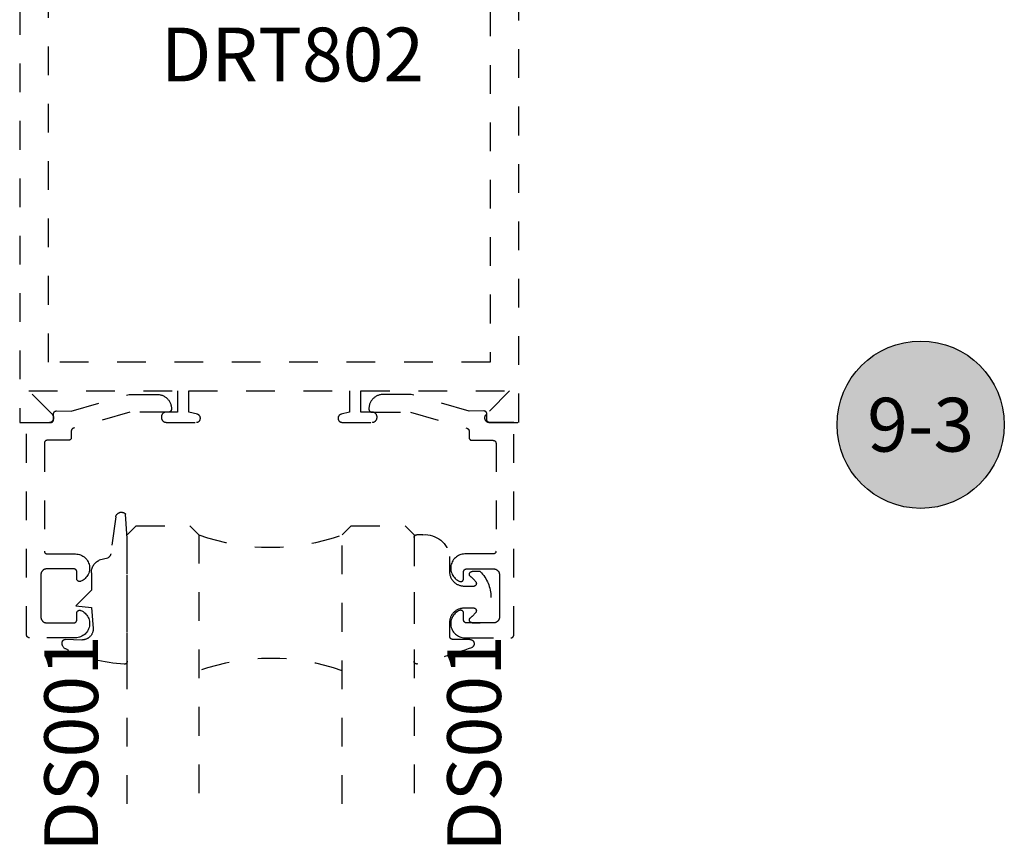
# Model space of a CAD drawing. Units: inches. Extents: x 0 to 108, y 0 to 43.
# Drawn here: x 88 to 91, y 4 to 7 of the extents above; entities that cross this region are included whole.
import ezdxf
from ezdxf.enums import TextEntityAlignment as Align

# ---------------------------------------------------------------- set-up
doc = ezdxf.new("R2010")
doc.units = ezdxf.units.IN
doc.header["$LTSCALE"] = 0.5
doc.header["$MEASUREMENT"] = 0
doc.linetypes.add('HIDDEN2', pattern=[0.1875, 0.125, -0.0625])
for name, color, linetype in [('Arcadia-Hidden', 1, 'HIDDEN2'), ('Arcadia-Profile', 5, 'Continuous'), ('Arcadia-Symb', 7, 'Continuous'), ('Arcadia-Symb-Text', 3, 'Continuous'), ('Arcadia-Text', 3, 'Continuous')]:
    doc.layers.add(name, color=color, linetype=linetype)
doc.styles.get("Standard").update_dxf_attribs({"font": 'ARIALN.TTF'})

# ---------------------------------------------------------------- blocks, each defined once
blk = doc.blocks.new('*U187')
at = {"layer": 'Arcadia-Hidden'}
blk.add_lwpolyline([(-0.1787, 0.2351), (-0.125, 0.2404), (-0.1182, 0.3139, 0.414214), (-0.1582, 0.3539), (-0.2162, 0.352, -0.316016), (-0.2257, 0.3586, -0.396256), (-0.2141, 0.3852, -0.099893), (-0.0106, 0.4381, -0.430493), (0, 0.4282), (0, 0), (-0.0054, -0.0845, -0.62178), (-0.04, -0.0753), (-0.0574, 0.0534, 0.243265), (-0.0681, 0.0684), (-0.0978, 0.0758, -0.281185), (-0.125, 0.1202), (-0.125, 0.1804)], format="xyb", close=True, dxfattribs=at)
blk = doc.blocks.new('*U188')
at = {"layer": 'Arcadia-Hidden'}
blk.add_lwpolyline([(0.2307, 0.1185), (0.2023, 0.1185, -0.722032), (0.1967, 0.1353, 0.073867), (0.2154, 0.154, 0.615346), (0.2073, 0.17), (0.175, 0.17, 0.414214), (0.125, 0.12), (0.125, 0.0659, -0.391507), (0.0312, -0.01), (0.01, -0.01, -0.414214), (0, 0), (0, 0.4306, -0.476979), (0.0121, 0.4403, -0.03094), (0.2003, 0.3837, -0.826272), (0.1947, 0.3548), (0.135, 0.3548, 0.414214), (0.125, 0.3448), (0.125, 0.295, 0.414214), (0.175, 0.245), (0.2073, 0.245, 0.615346), (0.2154, 0.2609, 0.073867), (0.1967, 0.2797, -0.722032), (0.2023, 0.2965), (0.2307, 0.2965, -0.418287)], format="xyb", close=True, dxfattribs=at)
blk = doc.blocks.new('Keynote')
at = {"layer": 'Arcadia-Symb', "lineweight": -3}
h = blk.add_hatch(color=8, dxfattribs=at)
h.dxf.hatch_style = 1
edge = h.paths.add_edge_path()
edge.add_arc((0, 0), 0.1458, 0, 360)
at = {"layer": 'Defpoints', "lineweight": -3}
blk.add_circle((0, 0), 0.1458, dxfattribs=at)
at = {"layer": 'Arcadia-Symb-Text'}
blk.add_attdef('KEYNOTE_BUBBLE', text='', height=0.0938, dxfattribs=at).set_placement((0, 0), align=Align.MIDDLE_CENTER)
blk = doc.blocks.new('*U158')
at = {"layer": 'Arcadia-Hidden'}
for p, q in [((0, 0.0312), (0, 0.9688)), ((0.25, 0.9688), (0.25, 0.0312)), ((0.75, 0.0312), (0.75, 0.9688)), ((1, 0.9688), (1, 0.0312)), ((0.0312, 0), (0, 0.0312)), ((0.2188, 0), (0.0312, 0)), ((0.25, 0.0312), (0.2188, 0)), ((0.7812, 0), (0.75, 0.0312)), ((0.9688, 0), (0.7812, 0)), ((1, 0.0312), (0.9688, 0))]:
    blk.add_line(p, q, dxfattribs=at)
for centre, start, end in [((0.5, 1.1992), 250.1835, 289.8165), ((0.5, -0.6625), 70.1835, 109.8165)]:
    blk.add_arc(centre, 0.7374, start, end, dxfattribs=at)

msp = doc.modelspace()

# ---------------------------------------------------------------- linework, layer by layer
at = {"layer": 'Arcadia-Hidden'}
for points in [[(88.04474, 7.24925), (88.04474, 5.19925), (88.14774, 5.19925), (88.149, 5.1993), (88.15024, 5.19945), (88.15148, 5.1997), (88.15269, 5.20004), (88.15386, 5.20047), (88.155, 5.201), (88.1561, 5.20161), (88.15715, 5.20231), (88.15813, 5.20309), (88.15905, 5.20394), (88.15991, 5.20486), (88.16069, 5.20585), (88.16138, 5.20689), (88.162, 5.20799), (88.16252, 5.20913), (88.16296, 5.21031), (88.1633, 5.21152), (88.16354, 5.21275), (88.16369, 5.214), (88.16374, 5.21525), (88.16369, 5.21651), (88.16354, 5.21776), (88.1633, 5.21899), (88.16296, 5.2202), (88.16252, 5.22138), (88.162, 5.22252), (88.16138, 5.22361), (88.16069, 5.22466), (88.15991, 5.22565), (88.15905, 5.22657), (88.07637, 5.30925), (88.59474, 5.30925), (88.59474, 5.23525), (88.55624, 5.23525), (88.55533, 5.23523), (88.55441, 5.23516), (88.5535, 5.23504), (88.5526, 5.23487), (88.55171, 5.23466), (88.55083, 5.2344), (88.54997, 5.23409), (88.54912, 5.23374), (88.5483, 5.23335), (88.54749, 5.23291), (88.54671, 5.23243), (88.54595, 5.23191), (88.54523, 5.23135), (88.54453, 5.23076), (88.54387, 5.23013), (88.54324, 5.22946), (88.54264, 5.22877), (88.54208, 5.22804), (88.54156, 5.22729), (88.54109, 5.2265), (88.54065, 5.2257), (88.54025, 5.22487), (88.5399, 5.22403), (88.5396, 5.22316), (88.53934, 5.22228), (88.53912, 5.22139), (88.53896, 5.22049), (88.53884, 5.21958), (88.53877, 5.21867), (88.53874, 5.21775), (88.53874, 5.21675), (88.53877, 5.21584), (88.53884, 5.21492), (88.53896, 5.21402), (88.53912, 5.21312), (88.53934, 5.21222), (88.5396, 5.21135), (88.5399, 5.21048), (88.54025, 5.20964), (88.54065, 5.20881), (88.54109, 5.208), (88.54156, 5.20722), (88.54208, 5.20647), (88.54264, 5.20574), (88.54324, 5.20504), (88.54387, 5.20438), (88.54453, 5.20375), (88.54523, 5.20315), (88.54595, 5.2026), (88.54671, 5.20208), (88.54749, 5.2016), (88.5483, 5.20116), (88.54912, 5.20077), (88.54997, 5.20042), (88.55083, 5.20011), (88.55171, 5.19985), (88.5526, 5.19964), (88.5535, 5.19947), (88.55441, 5.19935), (88.55533, 5.19928), (88.55624, 5.19925), (88.66074, 5.19925), (88.66147, 5.19927), (88.6622, 5.19933), (88.66293, 5.19943), (88.66365, 5.19956), (88.66436, 5.19973), (88.66507, 5.19994), (88.66576, 5.20018), (88.66644, 5.20046), (88.6671, 5.20078), (88.66774, 5.20113), (88.66837, 5.20151), (88.66897, 5.20193), (88.66955, 5.20237), (88.67011, 5.20285), (88.67064, 5.20335), (88.67115, 5.20389), (88.67162, 5.20444), (88.67207, 5.20503), (88.67248, 5.20563), (88.67287, 5.20625), (88.67322, 5.2069), (88.67353, 5.20756), (88.67381, 5.20824), (88.67406, 5.20893), (88.67426, 5.20963), (88.67444, 5.21034), (88.67457, 5.21106), (88.67466, 5.21179), (88.67472, 5.21252), (88.67474, 5.21325), (88.67474, 5.21379), (88.67473, 5.2144), (88.67469, 5.21501), (88.67462, 5.21562), (88.67453, 5.21622), (88.67441, 5.21682), (88.67426, 5.21742), (88.67409, 5.218), (88.6739, 5.21858), (88.67368, 5.21915), (88.67343, 5.21971), (88.67316, 5.22026), (88.67287, 5.22079), (88.67255, 5.22132), (88.67221, 5.22182), (88.67185, 5.22232), (88.67147, 5.22279), (88.67106, 5.22325), (88.67064, 5.22369), (88.6702, 5.22412), (88.66974, 5.22452), (88.66926, 5.2249), (88.66877, 5.22526), (88.66826, 5.2256), (88.66774, 5.22592), (88.66721, 5.22621), (88.66666, 5.22648), (88.6661, 5.22673), (88.66553, 5.22695), (88.66495, 5.22715), (88.66436, 5.22732), (88.63474, 5.23525), (88.63474, 5.30925), (89.19474, 5.30925), (89.19474, 5.23525), (89.16512, 5.22732), (89.16453, 5.22715), (89.16395, 5.22695), (89.16338, 5.22673), (89.16282, 5.22648), (89.16228, 5.22621), (89.16174, 5.22592), (89.16122, 5.2256), (89.16071, 5.22526), (89.16022, 5.2249), (89.15974, 5.22452), (89.15928, 5.22412), (89.15884, 5.22369), (89.15842, 5.22325), (89.15802, 5.22279), (89.15763, 5.22232), (89.15727, 5.22182), (89.15693, 5.22132), (89.15662, 5.22079), (89.15632, 5.22026), (89.15605, 5.21971), (89.15581, 5.21915), (89.15559, 5.21858), (89.15539, 5.218), (89.15522, 5.21742), (89.15507, 5.21682), (89.15495, 5.21622), (89.15486, 5.21562), (89.15479, 5.21501), (89.15475, 5.2144), (89.15474, 5.21379), (89.15474, 5.21325), (89.15476, 5.21252), (89.15482, 5.21179), (89.15491, 5.21106), (89.15505, 5.21034), (89.15522, 5.20963), (89.15543, 5.20893), (89.15567, 5.20824), (89.15595, 5.20756), (89.15627, 5.2069), (89.15662, 5.20625), (89.157, 5.20563), (89.15742, 5.20503), (89.15786, 5.20444), (89.15834, 5.20389), (89.15884, 5.20335), (89.15937, 5.20285), (89.15993, 5.20237), (89.16051, 5.20193), (89.16112, 5.20151), (89.16174, 5.20113), (89.16239, 5.20078), (89.16305, 5.20046), (89.16372, 5.20018), (89.16442, 5.19994), (89.16512, 5.19973), (89.16583, 5.19956), (89.16655, 5.19943), (89.16728, 5.19933), (89.16801, 5.19927), (89.16874, 5.19925), (89.27324, 5.19925), (89.27416, 5.19928), (89.27507, 5.19935), (89.27598, 5.19947), (89.27688, 5.19964), (89.27777, 5.19985), (89.27865, 5.20011), (89.27951, 5.20042), (89.28036, 5.20077), (89.28119, 5.20116), (89.28199, 5.2016), (89.28277, 5.20208), (89.28353, 5.2026), (89.28425, 5.20315), (89.28495, 5.20375), (89.28562, 5.20438), (89.28625, 5.20504), (89.28684, 5.20574), (89.2874, 5.20647), (89.28792, 5.20722), (89.2884, 5.208), (89.28883, 5.20881), (89.28923, 5.20964), (89.28958, 5.21048), (89.28988, 5.21135), (89.29015, 5.21222), (89.29036, 5.21312), (89.29053, 5.21402), (89.29065, 5.21492), (89.29072, 5.21584), (89.29074, 5.21675), (89.29074, 5.21775), (89.29072, 5.21867), (89.29065, 5.21958), (89.29053, 5.22049), (89.29036, 5.22139), (89.29015, 5.22228), (89.28988, 5.22316), (89.28958, 5.22403), (89.28923, 5.22487), (89.28883, 5.2257), (89.2884, 5.2265), (89.28792, 5.22729), (89.2874, 5.22804), (89.28684, 5.22877), (89.28625, 5.22946), (89.28562, 5.23013), (89.28495, 5.23076), (89.28425, 5.23135), (89.28353, 5.23191), (89.28277, 5.23243), (89.28199, 5.23291), (89.28119, 5.23335), (89.28036, 5.23374), (89.27951, 5.23409), (89.27865, 5.2344), (89.27777, 5.23466), (89.27688, 5.23487), (89.27598, 5.23504), (89.27507, 5.23516), (89.27416, 5.23523), (89.27324, 5.23525), (89.23474, 5.23525), (89.23474, 5.30925), (89.75311, 5.30925), (89.67043, 5.22657), (89.66958, 5.22565), (89.6688, 5.22466), (89.6681, 5.22361), (89.66749, 5.22252), (89.66696, 5.22138), (89.66652, 5.2202), (89.66618, 5.21899), (89.66594, 5.21776), (89.66579, 5.21651), (89.66574, 5.21525), (89.66579, 5.214), (89.66594, 5.21275), (89.66618, 5.21152), (89.66652, 5.21031), (89.66696, 5.20913), (89.66749, 5.20799), (89.6681, 5.20689), (89.6688, 5.20585), (89.66958, 5.20486), (89.67043, 5.20394), (89.67135, 5.20309), (89.67234, 5.20231), (89.67338, 5.20161), (89.67448, 5.201), (89.67562, 5.20047), (89.6768, 5.20004), (89.67801, 5.1997), (89.67924, 5.19945), (89.68049, 5.1993), (89.68174, 5.19925), (89.78474, 5.19925), (89.78474, 7.24925)], [(89.68474, 6.64425), (89.68474, 5.40925), (88.14474, 5.40925), (88.14474, 6.64425)]]:
    msp.add_lwpolyline(points, dxfattribs=at)
for points in [[(88.57374, 5.24678), (88.57374, 5.24478), (88.57373, 5.24426), (88.57369, 5.24374), (88.57362, 5.24322), (88.57352, 5.2427), (88.5734, 5.2422), (88.57325, 5.24169), (88.57308, 5.2412), (88.57288, 5.24072), (88.57265, 5.24024), (88.5724, 5.23978), (88.57213, 5.23934), (88.57183, 5.23891), (88.57151, 5.23849), (88.57117, 5.23809), (88.57081, 5.23771), (88.57043, 5.23735), (88.57004, 5.23701), (88.56962, 5.23669), (88.56919, 5.2364), (88.56874, 5.23612), (88.56828, 5.23587), (88.56781, 5.23565), (88.56733, 5.23545), (88.56683, 5.23527), (88.56633, 5.23512), (88.56582, 5.235), (88.56531, 5.23491), (88.56479, 5.23484), (88.56427, 5.2348), (88.56374, 5.23478), (88.42835, 5.23478), (88.232, 5.17876), (88.23159, 5.17863), (88.23118, 5.17849), (88.23078, 5.17833), (88.23039, 5.17815), (88.23001, 5.17795), (88.22963, 5.17774), (88.22927, 5.17751), (88.22891, 5.17727), (88.22857, 5.17701), (88.22823, 5.17673), (88.22791, 5.17645), (88.2276, 5.17615), (88.22731, 5.17583), (88.22703, 5.1755), (88.22676, 5.17517), (88.22651, 5.17482), (88.22627, 5.17446), (88.22605, 5.17409), (88.22584, 5.17371), (88.22566, 5.17332), (88.22548, 5.17292), (88.22533, 5.17252), (88.22519, 5.17211), (88.22507, 5.1717), (88.22497, 5.17128), (88.22489, 5.17086), (88.22483, 5.17043), (88.22478, 5.17), (88.22475, 5.16957), (88.22474, 5.16914), (88.22474, 5.14669), (88.22473, 5.14617), (88.22469, 5.14564), (88.22462, 5.14512), (88.22452, 5.14461), (88.2244, 5.1441), (88.22425, 5.1436), (88.22408, 5.1431), (88.22388, 5.14262), (88.22365, 5.14215), (88.2234, 5.14169), (88.22313, 5.14124), (88.22283, 5.14081), (88.22251, 5.1404), (88.22217, 5.14), (88.22181, 5.13962), (88.22143, 5.13926), (88.22104, 5.13892), (88.22062, 5.1386), (88.22019, 5.1383), (88.21974, 5.13803), (88.21928, 5.13778), (88.21881, 5.13755), (88.21833, 5.13735), (88.21783, 5.13718), (88.21733, 5.13703), (88.21682, 5.13691), (88.21631, 5.13681), (88.21579, 5.13674), (88.21527, 5.1367), (88.21474, 5.13669), (88.14074, 5.13669), (88.14022, 5.13667), (88.1397, 5.13663), (88.13918, 5.13657), (88.13866, 5.13647), (88.13815, 5.13635), (88.13765, 5.1362), (88.13716, 5.13602), (88.13667, 5.13582), (88.1362, 5.1356), (88.13574, 5.13535), (88.1353, 5.13508), (88.13486, 5.13478), (88.13445, 5.13446), (88.13405, 5.13412), (88.13367, 5.13376), (88.13331, 5.13338), (88.13297, 5.13298), (88.13265, 5.13257), (88.13236, 5.13214), (88.13208, 5.13169), (88.13183, 5.13123), (88.13161, 5.13076), (88.13141, 5.13027), (88.13123, 5.12978), (88.13108, 5.12928), (88.13096, 5.12877), (88.13087, 5.12825), (88.1308, 5.12773), (88.13076, 5.12721), (88.13074, 5.12669), (88.13074, 4.75069), (88.13076, 4.75017), (88.1308, 4.74964), (88.13087, 4.74912), (88.13096, 4.74861), (88.13108, 4.7481), (88.13123, 4.7476), (88.13141, 4.7471), (88.13161, 4.74662), (88.13183, 4.74615), (88.13208, 4.74569), (88.13236, 4.74524), (88.13265, 4.74481), (88.13297, 4.7444), (88.13331, 4.744), (88.13367, 4.74362), (88.13405, 4.74326), (88.13445, 4.74292), (88.13486, 4.7426), (88.1353, 4.7423), (88.13574, 4.74203), (88.1362, 4.74178), (88.13667, 4.74155), (88.13716, 4.74135), (88.13765, 4.74118), (88.13815, 4.74103), (88.13866, 4.74091), (88.13918, 4.74081), (88.1397, 4.74074), (88.14022, 4.7407), (88.14074, 4.74069), (88.23939, 4.74069), (88.24392, 4.74046), (88.24842, 4.73981), (88.25283, 4.73876), (88.25714, 4.7373), (88.26128, 4.73546), (88.26525, 4.73324), (88.26899, 4.73066), (88.27248, 4.72776), (88.27569, 4.72454), (88.27859, 4.72105), (88.28115, 4.7173), (88.28336, 4.71333), (88.2852, 4.70918), (88.28665, 4.70488), (88.2877, 4.70046), (88.28833, 4.69596), (88.28856, 4.69143), (88.28836, 4.68689), (88.28775, 4.68239), (88.28672, 4.67796), (88.2853, 4.67365), (88.28349, 4.66949), (88.2813, 4.66551), (88.27875, 4.66175), (88.27587, 4.65824), (88.27268, 4.65501), (88.26921, 4.65208), (88.26548, 4.64949), (88.26153, 4.64725), (88.25739, 4.64538), (88.25678, 4.64516), (88.25616, 4.64498), (88.25552, 4.64485), (88.25488, 4.64475), (88.25424, 4.6447), (88.25359, 4.64469), (88.25294, 4.64472), (88.2523, 4.64479), (88.25166, 4.64491), (88.25103, 4.64506), (88.25041, 4.64526), (88.24981, 4.64549), (88.24922, 4.64577), (88.24865, 4.64608), (88.24811, 4.64643), (88.24758, 4.64681), (88.24709, 4.64723), (88.24662, 4.64767), (88.24618, 4.64815), (88.24577, 4.64865), (88.2454, 4.64918), (88.24506, 4.64973), (88.24475, 4.65031), (88.24449, 4.6509), (88.24426, 4.6515), (88.24408, 4.65213), (88.24393, 4.65276), (88.24383, 4.6534), (88.24376, 4.65404), (88.24374, 4.65469), (88.24374, 4.67869), (88.24373, 4.67921), (88.24369, 4.67973), (88.24362, 4.68025), (88.24352, 4.68077), (88.2434, 4.68128), (88.24325, 4.68178), (88.24308, 4.68227), (88.24288, 4.68276), (88.24265, 4.68323), (88.2424, 4.68369), (88.24213, 4.68414), (88.24183, 4.68457), (88.24151, 4.68498), (88.24117, 4.68538), (88.24081, 4.68576), (88.24043, 4.68612), (88.24004, 4.68646), (88.23962, 4.68678), (88.23919, 4.68708), (88.23874, 4.68735), (88.23828, 4.6876), (88.23781, 4.68782), (88.23733, 4.68802), (88.23683, 4.6882), (88.23633, 4.68835), (88.23582, 4.68847), (88.23531, 4.68857), (88.23479, 4.68863), (88.23427, 4.68867), (88.23374, 4.68869), (88.13874, 4.68869), (88.1377, 4.68866), (88.13665, 4.68858), (88.13561, 4.68844), (88.13458, 4.68825), (88.13357, 4.68801), (88.13256, 4.68771), (88.13157, 4.68736), (88.13061, 4.68696), (88.12966, 4.68651), (88.12874, 4.68601), (88.12785, 4.68546), (88.12699, 4.68487), (88.12616, 4.68423), (88.12536, 4.68355), (88.1246, 4.68283), (88.12388, 4.68207), (88.1232, 4.68128), (88.12256, 4.68044), (88.12197, 4.67958), (88.12142, 4.67869), (88.12092, 4.67777), (88.12047, 4.67682), (88.12007, 4.67586), (88.11972, 4.67487), (88.11942, 4.67387), (88.11918, 4.67285), (88.11899, 4.67182), (88.11885, 4.67078), (88.11877, 4.66974), (88.11874, 4.66869), (88.11874, 4.59469), (88.11874, 4.52069), (88.11877, 4.51964), (88.11885, 4.5186), (88.11899, 4.51756), (88.11918, 4.51653), (88.11942, 4.51551), (88.11972, 4.51451), (88.12007, 4.51352), (88.12047, 4.51255), (88.12092, 4.51161), (88.12142, 4.51069), (88.12197, 4.5098), (88.12256, 4.50893), (88.1232, 4.5081), (88.12388, 4.50731), (88.1246, 4.50655), (88.12536, 4.50583), (88.12616, 4.50515), (88.12699, 4.50451), (88.12785, 4.50392), (88.12874, 4.50337), (88.12966, 4.50287), (88.13061, 4.50242), (88.13157, 4.50202), (88.13256, 4.50167), (88.13357, 4.50137), (88.13458, 4.50113), (88.13561, 4.50093), (88.13665, 4.5008), (88.1377, 4.50072), (88.13874, 4.50069), (88.23374, 4.50069), (88.23427, 4.5007), (88.23479, 4.50074), (88.23531, 4.50081), (88.23582, 4.50091), (88.23633, 4.50103), (88.23683, 4.50118), (88.23733, 4.50135), (88.23781, 4.50155), (88.23828, 4.50178), (88.23874, 4.50203), (88.23919, 4.5023), (88.23962, 4.5026), (88.24004, 4.50292), (88.24043, 4.50326), (88.24081, 4.50362), (88.24117, 4.504), (88.24151, 4.5044), (88.24183, 4.50481), (88.24213, 4.50524), (88.2424, 4.50569), (88.24265, 4.50615), (88.24288, 4.50662), (88.24308, 4.5071), (88.24325, 4.5076), (88.2434, 4.5081), (88.24352, 4.50861), (88.24362, 4.50912), (88.24369, 4.50964), (88.24373, 4.51017), (88.24374, 4.51069), (88.24374, 4.53469), (88.24376, 4.53534), (88.24383, 4.53598), (88.24393, 4.53662), (88.24408, 4.53725), (88.24426, 4.53787), (88.24449, 4.53848), (88.24475, 4.53907), (88.24506, 4.53964), (88.2454, 4.5402), (88.24577, 4.54073), (88.24618, 4.54123), (88.24662, 4.5417), (88.24709, 4.54215), (88.24758, 4.54257), (88.24811, 4.54295), (88.24865, 4.5433), (88.24922, 4.54361), (88.24981, 4.54388), (88.25041, 4.54412), (88.25103, 4.54431), (88.25166, 4.54447), (88.2523, 4.54458), (88.25294, 4.54466), (88.25359, 4.54469), (88.25424, 4.54468), (88.25488, 4.54462), (88.25552, 4.54453), (88.25616, 4.54439), (88.25678, 4.54422), (88.25739, 4.544), (88.26153, 4.54213), (88.26548, 4.53989), (88.26921, 4.5373), (88.27268, 4.53437), (88.27587, 4.53114), (88.27875, 4.52763), (88.2813, 4.52387), (88.28349, 4.51989), (88.2853, 4.51573), (88.28672, 4.51141), (88.28775, 4.50699), (88.28836, 4.50249), (88.28856, 4.49795), (88.28833, 4.49342), (88.2877, 4.48892), (88.28665, 4.4845), (88.2852, 4.4802), (88.28336, 4.47604), (88.28115, 4.47208), (88.27859, 4.46833), (88.27569, 4.46483), (88.27248, 4.46162), (88.26899, 4.45871), (88.26525, 4.45614), (88.26128, 4.45392), (88.25714, 4.45208), (88.25283, 4.45062), (88.24842, 4.44956), (88.24392, 4.44892), (88.23939, 4.44869), (88.07874, 4.44869), (88.07822, 4.4487), (88.0777, 4.44874), (88.07718, 4.44881), (88.07666, 4.44891), (88.07615, 4.44903), (88.07565, 4.44918), (88.07516, 4.44935), (88.07467, 4.44955), (88.0742, 4.44978), (88.07374, 4.45003), (88.0733, 4.4503), (88.07286, 4.4506), (88.07245, 4.45092), (88.07205, 4.45126), (88.07167, 4.45162), (88.07131, 4.452), (88.07097, 4.4524), (88.07065, 4.45281), (88.07036, 4.45324), (88.07008, 4.45369), (88.06983, 4.45415), (88.06961, 4.45462), (88.06941, 4.4551), (88.06923, 4.4556), (88.06908, 4.4561), (88.06896, 4.45661), (88.06887, 4.45712), (88.0688, 4.45764), (88.06876, 4.45817), (88.06874, 4.45869), (88.06874, 5.19869), (88.15274, 5.19869), (88.15327, 5.1987), (88.15379, 5.19874), (88.15431, 5.19881), (88.15482, 5.19891), (88.15533, 5.19903), (88.15583, 5.19918), (88.15633, 5.19935), (88.15681, 5.19955), (88.15728, 5.19978), (88.15774, 5.20003), (88.15819, 5.2003), (88.15862, 5.2006), (88.15904, 5.20092), (88.15943, 5.20126), (88.15981, 5.20162), (88.16017, 5.202), (88.16051, 5.2024), (88.16083, 5.20281), (88.16113, 5.20324), (88.1614, 5.20369), (88.16165, 5.20415), (88.16188, 5.20462), (88.16208, 5.20511), (88.16225, 5.2056), (88.1624, 5.2061), (88.16252, 5.20661), (88.16262, 5.20712), (88.16269, 5.20764), (88.16273, 5.20817), (88.16274, 5.20869), (88.16274, 5.2289), (88.16276, 5.22943), (88.1628, 5.22995), (88.16287, 5.23047), (88.16296, 5.23099), (88.16309, 5.2315), (88.16324, 5.232), (88.16341, 5.2325), (88.16361, 5.23298), (88.16384, 5.23346), (88.16409, 5.23392), (88.16437, 5.23437), (88.16467, 5.2348), (88.16499, 5.23522), (88.16533, 5.23562), (88.16569, 5.236), (88.16608, 5.23636), (88.16648, 5.2367), (88.1669, 5.23701), (88.16733, 5.23731), (88.16778, 5.23758), (88.16824, 5.23783), (88.16872, 5.23806), (88.16921, 5.23825), (88.1697, 5.23843), (88.17021, 5.23857), (88.17072, 5.23869), (88.17124, 5.23879), (88.17176, 5.23885), (88.17228, 5.23889), (88.17281, 5.2389), (88.22474, 5.23856), (88.42654, 5.29678), (88.52374, 5.29678), (88.52636, 5.29672), (88.52897, 5.29651), (88.53156, 5.29617), (88.53414, 5.29569), (88.53668, 5.29508), (88.53919, 5.29434), (88.54166, 5.29346), (88.54408, 5.29246), (88.54644, 5.29133), (88.54874, 5.29009), (88.55097, 5.28872), (88.55313, 5.28723), (88.55521, 5.28564), (88.5572, 5.28394), (88.5591, 5.28214), (88.5609, 5.28024), (88.5626, 5.27825), (88.56419, 5.27617), (88.56568, 5.27402), (88.56704, 5.27178), (88.56829, 5.26948), (88.56942, 5.26712), (88.57042, 5.2647), (88.57129, 5.26223), (88.57204, 5.25973), (88.57265, 5.25718), (88.57313, 5.25461), (88.57347, 5.25201), (88.57367, 5.2494)], [(89.26251, 5.24671), (89.26251, 5.24471), (89.26252, 5.24419), (89.26257, 5.24367), (89.26263, 5.24315), (89.26273, 5.24263), (89.26285, 5.24213), (89.263, 5.24162), (89.26318, 5.24113), (89.26338, 5.24065), (89.2636, 5.24017), (89.26385, 5.23971), (89.26412, 5.23927), (89.26442, 5.23884), (89.26474, 5.23842), (89.26508, 5.23802), (89.26544, 5.23764), (89.26582, 5.23728), (89.26622, 5.23694), (89.26663, 5.23662), (89.26706, 5.23633), (89.26751, 5.23605), (89.26797, 5.2358), (89.26844, 5.23558), (89.26893, 5.23538), (89.26942, 5.2352), (89.26992, 5.23505), (89.27043, 5.23493), (89.27095, 5.23484), (89.27147, 5.23477), (89.27199, 5.23473), (89.27251, 5.23471), (89.4079, 5.23471), (89.60425, 5.17869), (89.60467, 5.17856), (89.60507, 5.17842), (89.60547, 5.17826), (89.60586, 5.17808), (89.60625, 5.17788), (89.60662, 5.17767), (89.60699, 5.17744), (89.60734, 5.1772), (89.60769, 5.17694), (89.60802, 5.17666), (89.60834, 5.17638), (89.60865, 5.17608), (89.60895, 5.17576), (89.60923, 5.17543), (89.60949, 5.1751), (89.60975, 5.17475), (89.60998, 5.17439), (89.6102, 5.17402), (89.61041, 5.17364), (89.6106, 5.17325), (89.61077, 5.17285), (89.61092, 5.17245), (89.61106, 5.17204), (89.61118, 5.17163), (89.61128, 5.17121), (89.61136, 5.17079), (89.61143, 5.17036), (89.61147, 5.16993), (89.6115, 5.1695), (89.61151, 5.16907), (89.61151, 5.14662), (89.61152, 5.1461), (89.61157, 5.14557), (89.61163, 5.14505), (89.61173, 5.14454), (89.61185, 5.14403), (89.612, 5.14353), (89.61218, 5.14303), (89.61238, 5.14255), (89.6126, 5.14208), (89.61285, 5.14162), (89.61312, 5.14117), (89.61342, 5.14074), (89.61374, 5.14033), (89.61408, 5.13993), (89.61444, 5.13955), (89.61482, 5.13919), (89.61522, 5.13885), (89.61563, 5.13853), (89.61606, 5.13823), (89.61651, 5.13796), (89.61697, 5.13771), (89.61744, 5.13748), (89.61793, 5.13728), (89.61842, 5.13711), (89.61892, 5.13696), (89.61943, 5.13684), (89.61995, 5.13674), (89.62047, 5.13667), (89.62099, 5.13663), (89.62151, 5.13662), (89.69551, 5.13662), (89.69603, 5.1366), (89.69656, 5.13656), (89.69708, 5.1365), (89.69759, 5.1364), (89.6981, 5.13628), (89.6986, 5.13613), (89.69909, 5.13595), (89.69958, 5.13575), (89.70005, 5.13553), (89.70051, 5.13528), (89.70096, 5.13501), (89.70139, 5.13471), (89.7018, 5.13439), (89.7022, 5.13405), (89.70258, 5.13369), (89.70294, 5.13331), (89.70328, 5.13291), (89.7036, 5.1325), (89.7039, 5.13207), (89.70417, 5.13162), (89.70442, 5.13116), (89.70465, 5.13069), (89.70485, 5.1302), (89.70502, 5.12971), (89.70517, 5.12921), (89.70529, 5.1287), (89.70539, 5.12818), (89.70546, 5.12766), (89.7055, 5.12714), (89.70551, 5.12662), (89.70551, 4.75062), (89.7055, 4.7501), (89.70546, 4.74957), (89.70539, 4.74905), (89.70529, 4.74854), (89.70517, 4.74803), (89.70502, 4.74753), (89.70485, 4.74703), (89.70465, 4.74655), (89.70442, 4.74608), (89.70417, 4.74562), (89.7039, 4.74517), (89.7036, 4.74474), (89.70328, 4.74433), (89.70294, 4.74393), (89.70258, 4.74355), (89.7022, 4.74319), (89.7018, 4.74285), (89.70139, 4.74253), (89.70096, 4.74223), (89.70051, 4.74196), (89.70005, 4.74171), (89.69958, 4.74148), (89.69909, 4.74128), (89.6986, 4.74111), (89.6981, 4.74096), (89.69759, 4.74084), (89.69708, 4.74074), (89.69656, 4.74067), (89.69603, 4.74063), (89.69551, 4.74062), (89.59687, 4.74062), (89.59233, 4.74039), (89.58784, 4.73974), (89.58342, 4.73869), (89.57912, 4.73723), (89.57497, 4.73539), (89.57101, 4.73317), (89.56726, 4.73059), (89.56377, 4.72769), (89.56057, 4.72447), (89.55767, 4.72098), (89.5551, 4.71723), (89.55289, 4.71326), (89.55105, 4.70911), (89.5496, 4.70481), (89.54856, 4.70039), (89.54792, 4.69589), (89.5477, 4.69136), (89.54789, 4.68682), (89.54851, 4.68232), (89.54953, 4.67789), (89.55095, 4.67358), (89.55277, 4.66942), (89.55496, 4.66544), (89.5575, 4.66168), (89.56038, 4.65817), (89.56357, 4.65494), (89.56705, 4.65201), (89.57077, 4.64942), (89.57472, 4.64718), (89.57886, 4.64531), (89.57947, 4.64509), (89.5801, 4.64491), (89.58073, 4.64478), (89.58137, 4.64468), (89.58202, 4.64463), (89.58267, 4.64462), (89.58331, 4.64465), (89.58396, 4.64472), (89.58459, 4.64484), (89.58522, 4.64499), (89.58584, 4.64519), (89.58644, 4.64542), (89.58703, 4.6457), (89.5876, 4.64601), (89.58815, 4.64636), (89.58867, 4.64674), (89.58917, 4.64716), (89.58964, 4.6476), (89.59008, 4.64808), (89.59048, 4.64858), (89.59086, 4.64911), (89.5912, 4.64966), (89.5915, 4.65024), (89.59176, 4.65083), (89.59199, 4.65143), (89.59218, 4.65206), (89.59232, 4.65269), (89.59243, 4.65333), (89.59249, 4.65397), (89.59251, 4.65462), (89.59251, 4.67862), (89.59252, 4.67914), (89.59257, 4.67966), (89.59263, 4.68018), (89.59273, 4.6807), (89.59285, 4.68121), (89.593, 4.68171), (89.59318, 4.6822), (89.59338, 4.68269), (89.5936, 4.68316), (89.59385, 4.68362), (89.59412, 4.68407), (89.59442, 4.6845), (89.59474, 4.68491), (89.59508, 4.68531), (89.59544, 4.68569), (89.59582, 4.68605), (89.59622, 4.68639), (89.59663, 4.68671), (89.59706, 4.68701), (89.59751, 4.68728), (89.59797, 4.68753), (89.59844, 4.68775), (89.59893, 4.68795), (89.59942, 4.68813), (89.59992, 4.68828), (89.60043, 4.6884), (89.60095, 4.6885), (89.60147, 4.68856), (89.60199, 4.6886), (89.60251, 4.68862), (89.69751, 4.68862), (89.69856, 4.68859), (89.6996, 4.68851), (89.70064, 4.68837), (89.70167, 4.68818), (89.70269, 4.68794), (89.70369, 4.68764), (89.70468, 4.68729), (89.70565, 4.68689), (89.70659, 4.68644), (89.70751, 4.68594), (89.7084, 4.68539), (89.70927, 4.6848), (89.7101, 4.68416), (89.71089, 4.68348), (89.71165, 4.68276), (89.71237, 4.682), (89.71305, 4.68121), (89.71369, 4.68037), (89.71428, 4.67951), (89.71483, 4.67862), (89.71533, 4.6777), (89.71578, 4.67675), (89.71618, 4.67579), (89.71653, 4.6748), (89.71683, 4.6738), (89.71707, 4.67278), (89.71726, 4.67175), (89.7174, 4.67071), (89.71748, 4.66967), (89.71751, 4.66862), (89.71751, 4.59462), (89.71751, 4.52062), (89.71748, 4.51957), (89.7174, 4.51853), (89.71726, 4.51749), (89.71707, 4.51646), (89.71683, 4.51544), (89.71653, 4.51444), (89.71618, 4.51345), (89.71578, 4.51248), (89.71533, 4.51154), (89.71483, 4.51062), (89.71428, 4.50973), (89.71369, 4.50886), (89.71305, 4.50803), (89.71237, 4.50724), (89.71165, 4.50648), (89.71089, 4.50576), (89.7101, 4.50508), (89.70927, 4.50444), (89.7084, 4.50385), (89.70751, 4.5033), (89.70659, 4.5028), (89.70565, 4.50235), (89.70468, 4.50195), (89.70369, 4.5016), (89.70269, 4.5013), (89.70167, 4.50106), (89.70064, 4.50086), (89.6996, 4.50073), (89.69856, 4.50065), (89.69751, 4.50062), (89.60251, 4.50062), (89.60199, 4.50063), (89.60147, 4.50067), (89.60095, 4.50074), (89.60043, 4.50084), (89.59992, 4.50096), (89.59942, 4.50111), (89.59893, 4.50128), (89.59844, 4.50148), (89.59797, 4.50171), (89.59751, 4.50196), (89.59706, 4.50223), (89.59663, 4.50253), (89.59622, 4.50285), (89.59582, 4.50319), (89.59544, 4.50355), (89.59508, 4.50393), (89.59474, 4.50433), (89.59442, 4.50474), (89.59412, 4.50517), (89.59385, 4.50562), (89.5936, 4.50608), (89.59338, 4.50655), (89.59318, 4.50703), (89.593, 4.50753), (89.59285, 4.50803), (89.59273, 4.50854), (89.59263, 4.50905), (89.59257, 4.50957), (89.59252, 4.5101), (89.59251, 4.51062), (89.59251, 4.53462), (89.59249, 4.53527), (89.59243, 4.53591), (89.59232, 4.53655), (89.59218, 4.53718), (89.59199, 4.5378), (89.59176, 4.53841), (89.5915, 4.539), (89.5912, 4.53957), (89.59086, 4.54013), (89.59048, 4.54066), (89.59008, 4.54116), (89.58964, 4.54163), (89.58917, 4.54208), (89.58867, 4.5425), (89.58815, 4.54288), (89.5876, 4.54323), (89.58703, 4.54354), (89.58644, 4.54381), (89.58584, 4.54405), (89.58522, 4.54424), (89.58459, 4.5444), (89.58396, 4.54451), (89.58331, 4.54459), (89.58267, 4.54462), (89.58202, 4.54461), (89.58137, 4.54455), (89.58073, 4.54446), (89.5801, 4.54432), (89.57947, 4.54415), (89.57886, 4.54393), (89.57472, 4.54206), (89.57077, 4.53982), (89.56705, 4.53723), (89.56357, 4.5343), (89.56038, 4.53107), (89.5575, 4.52756), (89.55496, 4.5238), (89.55277, 4.51982), (89.55095, 4.51566), (89.54953, 4.51134), (89.54851, 4.50692), (89.54789, 4.50242), (89.5477, 4.49788), (89.54792, 4.49335), (89.54856, 4.48885), (89.5496, 4.48443), (89.55105, 4.48013), (89.55289, 4.47597), (89.5551, 4.47201), (89.55767, 4.46826), (89.56057, 4.46476), (89.56377, 4.46155), (89.56726, 4.45864), (89.57101, 4.45607), (89.57497, 4.45385), (89.57912, 4.45201), (89.58342, 4.45055), (89.58784, 4.44949), (89.59233, 4.44885), (89.59687, 4.44862), (89.75751, 4.44862), (89.75803, 4.44863), (89.75856, 4.44867), (89.75908, 4.44874), (89.75959, 4.44884), (89.7601, 4.44896), (89.7606, 4.44911), (89.76109, 4.44928), (89.76158, 4.44948), (89.76205, 4.44971), (89.76251, 4.44996), (89.76296, 4.45023), (89.76339, 4.45053), (89.7638, 4.45085), (89.7642, 4.45119), (89.76458, 4.45155), (89.76494, 4.45193), (89.76528, 4.45233), (89.7656, 4.45274), (89.7659, 4.45317), (89.76617, 4.45362), (89.76642, 4.45408), (89.76665, 4.45455), (89.76685, 4.45503), (89.76702, 4.45553), (89.76717, 4.45603), (89.76729, 4.45654), (89.76739, 4.45705), (89.76746, 4.45757), (89.7675, 4.4581), (89.76751, 4.45862), (89.76751, 5.19862), (89.68351, 5.19862), (89.68299, 5.19863), (89.68247, 5.19867), (89.68195, 5.19874), (89.68143, 5.19884), (89.68092, 5.19896), (89.68042, 5.19911), (89.67993, 5.19928), (89.67944, 5.19948), (89.67897, 5.19971), (89.67851, 5.19996), (89.67806, 5.20023), (89.67763, 5.20053), (89.67722, 5.20085), (89.67682, 5.20119), (89.67644, 5.20155), (89.67608, 5.20193), (89.67574, 5.20233), (89.67542, 5.20274), (89.67512, 5.20317), (89.67485, 5.20362), (89.6746, 5.20408), (89.67438, 5.20455), (89.67418, 5.20504), (89.674, 5.20553), (89.67385, 5.20603), (89.67373, 5.20654), (89.67363, 5.20705), (89.67357, 5.20757), (89.67352, 5.2081), (89.67351, 5.20862), (89.67351, 5.22883), (89.6735, 5.22936), (89.67346, 5.22988), (89.67339, 5.2304), (89.67329, 5.23092), (89.67317, 5.23143), (89.67302, 5.23193), (89.67284, 5.23243), (89.67264, 5.23291), (89.67241, 5.23339), (89.67216, 5.23385), (89.67188, 5.2343), (89.67159, 5.23473), (89.67126, 5.23515), (89.67092, 5.23555), (89.67056, 5.23593), (89.67018, 5.23629), (89.66978, 5.23663), (89.66936, 5.23694), (89.66892, 5.23724), (89.66847, 5.23751), (89.66801, 5.23776), (89.66753, 5.23799), (89.66705, 5.23818), (89.66655, 5.23836), (89.66605, 5.2385), (89.66553, 5.23862), (89.66502, 5.23872), (89.6645, 5.23878), (89.66397, 5.23882), (89.66345, 5.23883), (89.61151, 5.23849), (89.40971, 5.29671), (89.31251, 5.29671), (89.30989, 5.29665), (89.30728, 5.29644), (89.30469, 5.2961), (89.30212, 5.29562), (89.29957, 5.29501), (89.29706, 5.29427), (89.29459, 5.29339), (89.29217, 5.29239), (89.28981, 5.29126), (89.28751, 5.29002), (89.28528, 5.28865), (89.28312, 5.28716), (89.28105, 5.28557), (89.27905, 5.28387), (89.27716, 5.28207), (89.27535, 5.28017), (89.27365, 5.27818), (89.27206, 5.2761), (89.27058, 5.27395), (89.26921, 5.27171), (89.26796, 5.26941), (89.26683, 5.26705), (89.26583, 5.26463), (89.26496, 5.26216), (89.26421, 5.25966), (89.2636, 5.25711), (89.26313, 5.25454), (89.26278, 5.25194), (89.26258, 5.24933)]]:
    msp.add_lwpolyline(points, close=True, dxfattribs=at)

# ---------------------------------------------------------------- block references
at = {"layer": 'Arcadia-Profile', "lineweight": -3, "xscale": -1, "rotation": 180}
for name, p in [('*U187', (88.4196, 4.79483)), ('*U188', (89.4196, 4.79779))]:
    msp.add_blockref(name, p, dxfattribs=at)
at = {"layer": 'Arcadia-Profile', "lineweight": -3, "rotation": 180}
msp.add_blockref('*U158', (89.4196, 4.83875), dxfattribs=at)
at = {"layer": 'Arcadia-Text', "lineweight": -3, "xscale": 2, "yscale": 2, "zscale": 2}
msp.add_blockref('Keynote', (91.18609, 5.19109), dxfattribs=at).add_auto_attribs({'KEYNOTE_BUBBLE': '9-3'})

# ---------------------------------------------------------------- texts
at = {"layer": 'Arcadia-Text', "lineweight": -3}
msp.add_text('DRT802', height=0.1875, dxfattribs=at).set_placement((88.53721, 6.38709))
for p in [(88.31822, 3.7033), (89.72287, 3.7033)]:
    msp.add_text('DS001', height=0.1875, rotation=90, dxfattribs=at).set_placement(p)

doc.saveas('drawing.dxf')
